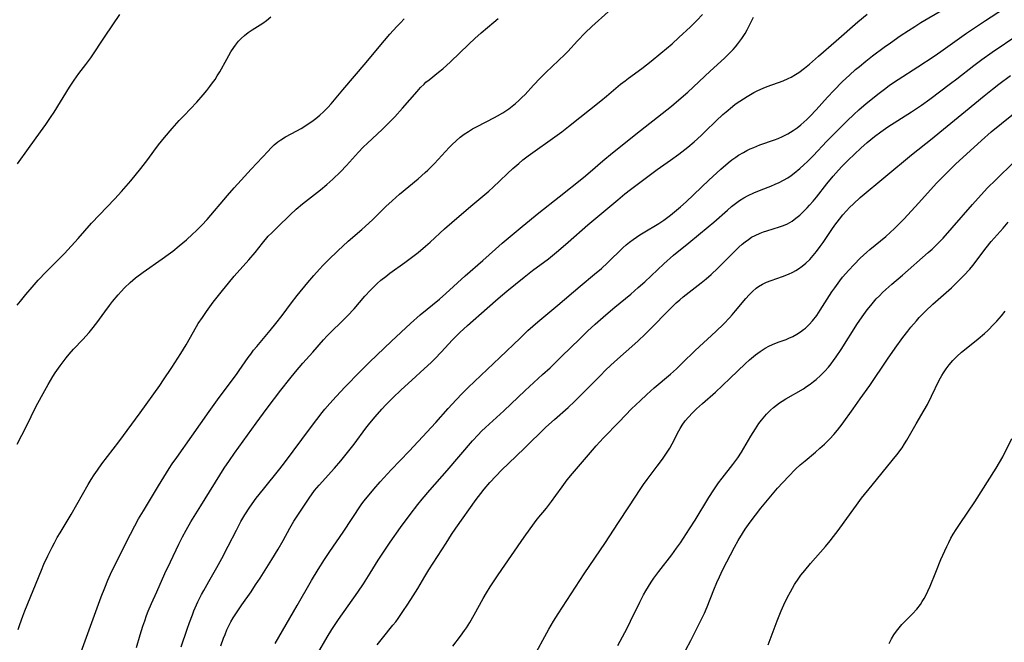
# Model space of a CAD drawing. Units: inches. Extents: x 2054494 to 2059903, y 221912 to 225127.
# Drawn here: x 2055715 to 2055875, y 223665 to 223767 of the extents above; entities that cross this region are included whole.
import ezdxf

# ---------------------------------------------------------------- set-up
doc = ezdxf.new("R2010")
doc.units = ezdxf.units.IN
doc.header["$MEASUREMENT"] = 0
doc.layers.add('c_14_T13S_R18E', color=169, linetype='Continuous')

msp = doc.modelspace()

# ---------------------------------------------------------------- linework, layer by layer
at = {"layer": 'c_14_T13S_R18E'}
for points in [[(2055763.42, 223663.14, 912), (2055765.01, 223665.86, 912), (2055765.77, 223667.09, 912), (2055766.86, 223668.72, 912), (2055769.99, 223673.2, 912), (2055770.91, 223674.54, 912), (2055772.03, 223676.26, 912), (2055773.33, 223678.39, 912), (2055774.06, 223679.55, 912), (2055775.26, 223681.32, 912), (2055776.97, 223683.73, 912), (2055778.52, 223685.83, 912), (2055779.79, 223687.47, 912), (2055780.49, 223688.34, 912), (2055781.75, 223689.82, 912), (2055784.55, 223693.02, 912), (2055788.7, 223697.86, 912), (2055789.61, 223698.86, 912), (2055790.16, 223699.42, 912), (2055790.83, 223700.05, 912), (2055793.82, 223702.77, 912), (2055797.29, 223706.08, 912), (2055800.14, 223708.67, 912), (2055801.35, 223709.78, 912), (2055803.23, 223711.58, 912), (2055806.21, 223714.51, 912), (2055807.47, 223715.71, 912), (2055808.72, 223716.85, 912), (2055810.45, 223718.39, 912), (2055811.92, 223719.64, 912), (2055814.5, 223721.77, 912), (2055815.72, 223722.83, 912), (2055816.79, 223723.8, 912), (2055819.88, 223726.69, 912), (2055821.48, 223728.1, 912), (2055823.96, 223730.16, 912), (2055827.13, 223732.73, 912), (2055828.07, 223733.53, 912), (2055830.3, 223735.49, 912), (2055830.95, 223736.04, 912), (2055831.6, 223736.55, 912), (2055832.26, 223737.03, 912), (2055832.94, 223737.46, 912), (2055833.67, 223737.87, 912), (2055834.59, 223738.31, 912), (2055835.75, 223738.78, 912), (2055837.36, 223739.39, 912), (2055838.05, 223739.68, 912), (2055838.73, 223739.99, 912), (2055839.4, 223740.33, 912), (2055840.13, 223740.76, 912), (2055840.65, 223741.12, 912), (2055841.16, 223741.5, 912), (2055842.09, 223742.26, 912), (2055842.74, 223742.85, 912), (2055843.33, 223743.41, 912), (2055844.24, 223744.33, 912), (2055846.5, 223746.73, 912), (2055847.83, 223748.1, 912), (2055849.78, 223750.04, 912), (2055850.88, 223751.08, 912), (2055851.72, 223751.84, 912), (2055852.91, 223752.84, 912), (2055855.02, 223754.54, 912), (2055856.1, 223755.37, 912), (2055856.71, 223755.82, 912), (2055858.1, 223756.76, 912), (2055861.34, 223758.83, 912), (2055863.99, 223760.6, 912), (2055865.06, 223761.33, 912), (2055869.26, 223764.31, 912), (2055871.02, 223765.53, 912), (2055872.34, 223766.4, 912), (2055875.3, 223768.3, 912)], [(2055714.46, 223697.32, 898), (2055715.96, 223700.25, 898), (2055717.51, 223703.4, 898), (2055718.43, 223705.11, 898), (2055719.51, 223707.04, 898), (2055720.26, 223708.33, 898), (2055720.66, 223708.96, 898), (2055721.47, 223710.1, 898), (2055722.45, 223711.39, 898), (2055722.92, 223711.97, 898), (2055723.63, 223712.78, 898), (2055725.18, 223714.39, 898), (2055726.17, 223715.51, 898), (2055726.6, 223716.04, 898), (2055727.43, 223717.12, 898), (2055728.72, 223718.88, 898), (2055729.52, 223719.94, 898), (2055730.02, 223720.56, 898), (2055730.94, 223721.67, 898), (2055731.39, 223722.18, 898), (2055731.97, 223722.81, 898), (2055732.86, 223723.68, 898), (2055733.77, 223724.45, 898), (2055735, 223725.37, 898), (2055738.12, 223727.51, 898), (2055739.06, 223728.21, 898), (2055739.81, 223728.78, 898), (2055740.88, 223729.65, 898), (2055742.04, 223730.64, 898), (2055743.04, 223731.53, 898), (2055743.66, 223732.11, 898), (2055744.56, 223733.01, 898), (2055745.42, 223733.95, 898), (2055748.74, 223737.86, 898), (2055749.86, 223739.13, 898), (2055750.99, 223740.38, 898), (2055752.61, 223742.16, 898), (2055755.37, 223745.11, 898), (2055755.84, 223745.59, 898), (2055756.37, 223746.11, 898), (2055756.93, 223746.59, 898), (2055757.42, 223746.94, 898), (2055758.19, 223747.4, 898), (2055760.06, 223748.4, 898), (2055760.76, 223748.8, 898), (2055761.85, 223749.49, 898), (2055762.72, 223750.09, 898), (2055763.17, 223750.42, 898), (2055763.8, 223750.94, 898), (2055764.41, 223751.48, 898), (2055765.12, 223752.21, 898), (2055765.65, 223752.81, 898), (2055767.53, 223755.07, 898), (2055771.35, 223759.54, 898), (2055773.47, 223762.07, 898), (2055775.24, 223764.15, 898), (2055776.36, 223765.41, 898), (2055776.94, 223766.03, 898), (2055777.58, 223766.67, 898)], [(2055714.47, 223719.97, 896), (2055714.97, 223720.61, 896), (2055715.86, 223721.7, 896), (2055716.89, 223722.92, 896), (2055717.9, 223724.06, 896), (2055719.17, 223725.4, 896), (2055720.99, 223727.23, 896), (2055722.14, 223728.42, 896), (2055724.39, 223730.87, 896), (2055726.58, 223733.32, 896), (2055730.35, 223737.29, 896), (2055731.45, 223738.49, 896), (2055732.98, 223740.26, 896), (2055734.61, 223742.24, 896), (2055735.74, 223743.7, 896), (2055736.75, 223745.1, 896), (2055737.51, 223746.12, 896), (2055738.5, 223747.33, 896), (2055739.74, 223748.78, 896), (2055740.89, 223750.07, 896), (2055741.67, 223750.92, 896), (2055743.72, 223753.07, 896), (2055744.79, 223754.28, 896), (2055745.35, 223754.95, 896), (2055745.89, 223755.65, 896), (2055746.31, 223756.21, 896), (2055746.71, 223756.79, 896), (2055747.08, 223757.38, 896), (2055747.47, 223758.03, 896), (2055748.62, 223760.11, 896), (2055749.3, 223761.29, 896), (2055749.76, 223762, 896), (2055750.04, 223762.38, 896), (2055750.56, 223763.04, 896), (2055750.97, 223763.46, 896), (2055751.53, 223763.96, 896), (2055752.12, 223764.41, 896), (2055752.76, 223764.85, 896), (2055754.52, 223765.98, 896), (2055755.12, 223766.4, 896), (2055755.8, 223766.97, 896)], [(2055714.52, 223743.03, 894), (2055716.27, 223745.52, 894), (2055718.27, 223748.21, 894), (2055719.14, 223749.42, 894), (2055719.91, 223750.56, 894), (2055720.48, 223751.42, 894), (2055722.98, 223755.52, 894), (2055723.72, 223756.67, 894), (2055724.49, 223757.73, 894), (2055725.64, 223759.21, 894), (2055726.45, 223760.32, 894), (2055728.78, 223763.84, 894), (2055731.2, 223767.35, 894)], [(2055714.61, 223667.07, 900), (2055714.88, 223667.91, 900), (2055715.36, 223669.28, 900), (2055715.68, 223670.12, 900), (2055718.4, 223676.77, 900), (2055718.82, 223677.75, 900), (2055719.44, 223679.11, 900), (2055720.14, 223680.53, 900), (2055720.51, 223681.24, 900), (2055720.99, 223682.09, 900), (2055721.45, 223682.87, 900), (2055723.27, 223685.86, 900), (2055726.05, 223690.72, 900), (2055726.53, 223691.53, 900), (2055727.03, 223692.31, 900), (2055727.54, 223693.08, 900), (2055728.27, 223694.09, 900), (2055731.01, 223697.71, 900), (2055734.49, 223702.43, 900), (2055737.69, 223706.87, 900), (2055738.32, 223707.78, 900), (2055739.69, 223709.83, 900), (2055741.14, 223712.07, 900), (2055742.01, 223713.53, 900), (2055743.22, 223715.65, 900), (2055743.99, 223716.96, 900), (2055744.65, 223717.97, 900), (2055745.32, 223718.94, 900), (2055746.43, 223720.45, 900), (2055747.91, 223722.36, 900), (2055748.89, 223723.58, 900), (2055749.86, 223724.72, 900), (2055752.24, 223727.36, 900), (2055753.25, 223728.58, 900), (2055754.45, 223730.08, 900), (2055755.4, 223731.2, 900), (2055755.95, 223731.78, 900), (2055756.88, 223732.71, 900), (2055758.95, 223734.7, 900), (2055759.94, 223735.62, 900), (2055760.98, 223736.5, 900), (2055763.9, 223738.8, 900), (2055764.94, 223739.65, 900), (2055765.92, 223740.51, 900), (2055767.19, 223741.7, 900), (2055768.17, 223742.72, 900), (2055770.1, 223744.92, 900), (2055770.88, 223745.73, 900), (2055771.57, 223746.4, 900), (2055773.98, 223748.62, 900), (2055774.9, 223749.54, 900), (2055776.02, 223750.68, 900), (2055777.3, 223752.08, 900), (2055779.66, 223754.83, 900), (2055780.22, 223755.45, 900), (2055780.79, 223756.03, 900), (2055781.11, 223756.33, 900), (2055781.61, 223756.74, 900), (2055783.18, 223757.96, 900), (2055783.86, 223758.53, 900), (2055785.1, 223759.66, 900), (2055788.09, 223762.54, 900), (2055789.09, 223763.47, 900), (2055790.11, 223764.36, 900), (2055792.19, 223766.13, 900), (2055792.87, 223766.72, 900)], [(2055724.46, 223662.27, 902), (2055728.14, 223672.41, 902), (2055728.72, 223673.89, 902), (2055729.24, 223675.14, 902), (2055729.68, 223676.12, 902), (2055730.22, 223677.26, 902), (2055732.91, 223682.63, 902), (2055733.62, 223683.98, 902), (2055734.24, 223685.11, 902), (2055735.03, 223686.46, 902), (2055737.5, 223690.51, 902), (2055739.25, 223693.32, 902), (2055739.75, 223694.1, 902), (2055740.46, 223695.14, 902), (2055742.93, 223698.64, 902), (2055745.76, 223702.66, 902), (2055747.41, 223704.92, 902), (2055750.22, 223708.67, 902), (2055750.67, 223709.3, 902), (2055752.13, 223711.44, 902), (2055752.53, 223711.99, 902), (2055753.01, 223712.62, 902), (2055753.53, 223713.26, 902), (2055755.73, 223715.83, 902), (2055756.65, 223716.96, 902), (2055757.66, 223718.29, 902), (2055759.16, 223720.36, 902), (2055760.1, 223721.57, 902), (2055761.87, 223723.68, 902), (2055762.83, 223724.8, 902), (2055763.75, 223725.83, 902), (2055764.35, 223726.47, 902), (2055765.21, 223727.36, 902), (2055766.74, 223728.83, 902), (2055768.45, 223730.41, 902), (2055770.64, 223732.31, 902), (2055771.79, 223733.34, 902), (2055772.42, 223733.94, 902), (2055774.59, 223736.07, 902), (2055775.59, 223737.01, 902), (2055776.79, 223738.07, 902), (2055779.83, 223740.56, 902), (2055781, 223741.59, 902), (2055781.42, 223741.98, 902), (2055782.51, 223743.07, 902), (2055784.92, 223745.68, 902), (2055785.4, 223746.18, 902), (2055786.03, 223746.78, 902), (2055786.7, 223747.35, 902), (2055787.36, 223747.85, 902), (2055788.03, 223748.3, 902), (2055788.72, 223748.71, 902), (2055789.48, 223749.12, 902), (2055792.31, 223750.58, 902), (2055792.8, 223750.85, 902), (2055793.65, 223751.36, 902), (2055794.61, 223752, 902), (2055795.15, 223752.4, 902), (2055795.71, 223752.85, 902), (2055796.25, 223753.32, 902), (2055796.77, 223753.82, 902), (2055797.26, 223754.33, 902), (2055798.62, 223755.84, 902), (2055799.72, 223757, 902), (2055800.66, 223757.91, 902), (2055802.74, 223759.85, 902), (2055803.74, 223760.82, 902), (2055804.24, 223761.34, 902), (2055805.8, 223763.06, 902), (2055807.09, 223764.39, 902), (2055808.15, 223765.41, 902), (2055810.84, 223767.8, 902)], [(2055733.89, 223664.16, 904), (2055734.5, 223666.23, 904), (2055734.95, 223667.66, 904), (2055735.24, 223668.53, 904), (2055735.56, 223669.39, 904), (2055735.83, 223670.08, 904), (2055736.36, 223671.31, 904), (2055737.24, 223673.24, 904), (2055738.54, 223676.2, 904), (2055739.43, 223678.12, 904), (2055740.79, 223680.99, 904), (2055741.4, 223682.22, 904), (2055741.98, 223683.3, 904), (2055742.77, 223684.65, 904), (2055744.39, 223687.28, 904), (2055748.22, 223693.38, 904), (2055749.05, 223694.63, 904), (2055749.91, 223695.87, 904), (2055753.42, 223700.73, 904), (2055755.24, 223703.18, 904), (2055757.44, 223706.13, 904), (2055758.89, 223707.97, 904), (2055759.84, 223709.13, 904), (2055761.05, 223710.52, 904), (2055762.65, 223712.3, 904), (2055764.42, 223714.33, 904), (2055765, 223714.96, 904), (2055765.57, 223715.54, 904), (2055767.52, 223717.42, 904), (2055768.33, 223718.24, 904), (2055769.38, 223719.4, 904), (2055771.14, 223721.45, 904), (2055772.05, 223722.44, 904), (2055772.59, 223722.98, 904), (2055773.17, 223723.51, 904), (2055773.76, 223724.03, 904), (2055774.55, 223724.67, 904), (2055775.22, 223725.18, 904), (2055777.66, 223726.93, 904), (2055778.73, 223727.73, 904), (2055779.82, 223728.57, 904), (2055781.02, 223729.57, 904), (2055781.8, 223730.26, 904), (2055784.15, 223732.42, 904), (2055785.34, 223733.47, 904), (2055788.43, 223736.13, 904), (2055791.35, 223738.58, 904), (2055792.08, 223739.22, 904), (2055793.17, 223740.23, 904), (2055794.4, 223741.43, 904), (2055795.3, 223742.27, 904), (2055796.23, 223743.09, 904), (2055796.91, 223743.65, 904), (2055797.77, 223744.33, 904), (2055798.51, 223744.87, 904), (2055801.75, 223747.15, 904), (2055803.24, 223748.24, 904), (2055804.37, 223749.11, 904), (2055809.61, 223753.27, 904), (2055810.54, 223754.04, 904), (2055812.85, 223755.99, 904), (2055813.57, 223756.56, 904), (2055814.15, 223757, 904), (2055816.32, 223758.58, 904), (2055817.85, 223759.77, 904), (2055819.41, 223761.05, 904), (2055821.24, 223762.61, 904), (2055822.36, 223763.59, 904), (2055824.22, 223765.33, 904), (2055825.28, 223766.38, 904), (2055826.21, 223767.39, 904)], [(2055741.19, 223664.27, 906), (2055742.16, 223667.16, 906), (2055742.54, 223668.24, 906), (2055743.02, 223669.49, 906), (2055743.28, 223670.12, 906), (2055743.93, 223671.59, 906), (2055744.53, 223672.82, 906), (2055744.87, 223673.46, 906), (2055745.68, 223674.9, 906), (2055747.03, 223677.22, 906), (2055747.84, 223678.68, 906), (2055748.87, 223680.66, 906), (2055750.19, 223683.3, 906), (2055750.94, 223684.72, 906), (2055751.59, 223685.8, 906), (2055752.4, 223687.03, 906), (2055753.44, 223688.48, 906), (2055754.6, 223689.98, 906), (2055757.27, 223693.28, 906), (2055758.05, 223694.27, 906), (2055762.3, 223699.96, 906), (2055763.29, 223701.31, 906), (2055764.17, 223702.47, 906), (2055764.63, 223703.03, 906), (2055765.44, 223703.96, 906), (2055766.48, 223705.1, 906), (2055767.94, 223706.64, 906), (2055770.4, 223709.16, 906), (2055771.92, 223710.67, 906), (2055775.47, 223714.1, 906), (2055778.59, 223716.98, 906), (2055780.16, 223718.39, 906), (2055783.3, 223720.98, 906), (2055784.37, 223721.9, 906), (2055787.51, 223724.74, 906), (2055790.38, 223727.27, 906), (2055792.44, 223729.12, 906), (2055793.53, 223730.07, 906), (2055796.82, 223732.78, 906), (2055799.51, 223735.03, 906), (2055802.84, 223737.65, 906), (2055806.78, 223740.81, 906), (2055807.87, 223741.72, 906), (2055809.97, 223743.51, 906), (2055811.55, 223744.81, 906), (2055816.1, 223748.46, 906), (2055819.63, 223751.2, 906), (2055821.17, 223752.43, 906), (2055822.36, 223753.43, 906), (2055823.81, 223754.72, 906), (2055827.46, 223758.13, 906), (2055829.8, 223760.27, 906), (2055830.57, 223761.02, 906), (2055831.18, 223761.66, 906), (2055831.58, 223762.11, 906), (2055831.96, 223762.57, 906), (2055832.3, 223763.02, 906), (2055832.63, 223763.48, 906), (2055833.14, 223764.29, 906), (2055833.48, 223764.89, 906), (2055833.8, 223765.5, 906), (2055834.52, 223766.93, 906)], [(2055747.65, 223664.42, 908), (2055748.1, 223665.68, 908), (2055748.34, 223666.3, 908), (2055748.65, 223667.02, 908), (2055748.97, 223667.68, 908), (2055749.31, 223668.33, 908), (2055749.69, 223669, 908), (2055750.09, 223669.65, 908), (2055750.53, 223670.32, 908), (2055751.08, 223671.12, 908), (2055752.58, 223673.24, 908), (2055753.33, 223674.35, 908), (2055754.07, 223675.47, 908), (2055754.9, 223676.75, 908), (2055755.98, 223678.49, 908), (2055757.01, 223680.21, 908), (2055757.81, 223681.62, 908), (2055758.91, 223683.59, 908), (2055759.58, 223684.75, 908), (2055760.3, 223685.89, 908), (2055762.06, 223688.49, 908), (2055762.96, 223689.73, 908), (2055763.71, 223690.65, 908), (2055766.17, 223693.4, 908), (2055767.21, 223694.61, 908), (2055768.32, 223695.94, 908), (2055769.4, 223697.29, 908), (2055771.32, 223699.9, 908), (2055771.95, 223700.72, 908), (2055772.8, 223701.78, 908), (2055773.89, 223703.04, 908), (2055774.55, 223703.75, 908), (2055775.7, 223704.88, 908), (2055777.06, 223706.15, 908), (2055778.83, 223707.75, 908), (2055780.8, 223709.57, 908), (2055781.94, 223710.63, 908), (2055782.59, 223711.27, 908), (2055783.6, 223712.31, 908), (2055785.43, 223714.32, 908), (2055786.01, 223714.93, 908), (2055786.61, 223715.52, 908), (2055787.88, 223716.67, 908), (2055791.1, 223719.49, 908), (2055792.88, 223721.07, 908), (2055794.3, 223722.27, 908), (2055797.13, 223724.55, 908), (2055798.49, 223725.6, 908), (2055801.07, 223727.54, 908), (2055802.72, 223728.87, 908), (2055804.31, 223730.22, 908), (2055807.52, 223733.07, 908), (2055812.39, 223737.17, 908), (2055813.54, 223738.12, 908), (2055814.45, 223738.83, 908), (2055817.48, 223741.1, 908), (2055818.81, 223742.08, 908), (2055820.98, 223743.61, 908), (2055822.33, 223744.59, 908), (2055823.82, 223745.74, 908), (2055824.82, 223746.58, 908), (2055825.98, 223747.62, 908), (2055826.66, 223748.27, 908), (2055828.45, 223750.03, 908), (2055829.53, 223751.04, 908), (2055830.06, 223751.51, 908), (2055831.07, 223752.35, 908), (2055831.55, 223752.72, 908), (2055832.28, 223753.24, 908), (2055832.88, 223753.64, 908), (2055833.5, 223754.02, 908), (2055834.6, 223754.65, 908), (2055835.21, 223754.95, 908), (2055836.09, 223755.34, 908), (2055836.76, 223755.61, 908), (2055839.37, 223756.57, 908), (2055840.17, 223756.91, 908), (2055840.65, 223757.15, 908), (2055841.38, 223757.57, 908), (2055841.89, 223757.91, 908), (2055842.83, 223758.59, 908), (2055843.65, 223759.25, 908), (2055845.14, 223760.55, 908), (2055848.01, 223763.1, 908), (2055851.56, 223766.17, 908), (2055853.06, 223767.42, 908)], [(2055756.51, 223664.8, 910), (2055760.12, 223670.99, 910), (2055762.46, 223675.08, 910), (2055763.54, 223676.88, 910), (2055764.57, 223678.5, 910), (2055765.44, 223679.81, 910), (2055767.59, 223682.96, 910), (2055770.55, 223687.4, 910), (2055770.98, 223688, 910), (2055771.56, 223688.75, 910), (2055772.6, 223689.99, 910), (2055773.65, 223691.15, 910), (2055775.46, 223693.11, 910), (2055778.39, 223696.17, 910), (2055779.84, 223697.73, 910), (2055782.71, 223700.86, 910), (2055784.74, 223703.14, 910), (2055786.01, 223704.54, 910), (2055787, 223705.57, 910), (2055788.01, 223706.56, 910), (2055793.16, 223711.42, 910), (2055796.46, 223714.61, 910), (2055797.74, 223715.82, 910), (2055799.34, 223717.23, 910), (2055802.64, 223719.95, 910), (2055806.28, 223723.06, 910), (2055808.61, 223725.03, 910), (2055809.71, 223725.98, 910), (2055810.7, 223726.87, 910), (2055813.21, 223729.3, 910), (2055813.78, 223729.81, 910), (2055814.32, 223730.25, 910), (2055814.88, 223730.67, 910), (2055815.98, 223731.43, 910), (2055816.52, 223731.76, 910), (2055819.08, 223733.29, 910), (2055819.91, 223733.85, 910), (2055820.99, 223734.64, 910), (2055821.66, 223735.19, 910), (2055822.61, 223735.99, 910), (2055823.55, 223736.84, 910), (2055827.23, 223740.35, 910), (2055829.17, 223742.14, 910), (2055830.37, 223743.17, 910), (2055830.99, 223743.66, 910), (2055831.63, 223744.12, 910), (2055832.07, 223744.41, 910), (2055832.88, 223744.88, 910), (2055833.42, 223745.17, 910), (2055833.97, 223745.44, 910), (2055834.56, 223745.7, 910), (2055835.58, 223746.1, 910), (2055837.95, 223746.94, 910), (2055838.52, 223747.17, 910), (2055839.24, 223747.48, 910), (2055839.69, 223747.69, 910), (2055840.13, 223747.93, 910), (2055840.57, 223748.18, 910), (2055841, 223748.47, 910), (2055841.63, 223748.91, 910), (2055842.24, 223749.39, 910), (2055842.74, 223749.82, 910), (2055843.24, 223750.27, 910), (2055843.78, 223750.79, 910), (2055844.74, 223751.81, 910), (2055846.59, 223753.91, 910), (2055847.6, 223755, 910), (2055849.03, 223756.43, 910), (2055850.17, 223757.5, 910), (2055851.18, 223758.38, 910), (2055851.8, 223758.9, 910), (2055852.83, 223759.74, 910), (2055853.94, 223760.61, 910), (2055855.83, 223762.03, 910), (2055856.84, 223762.75, 910), (2055858.44, 223763.88, 910), (2055859.78, 223764.78, 910), (2055860.81, 223765.43, 910), (2055861.81, 223766.05, 910), (2055865.43, 223768.16, 910)], [(2055773.14, 223664.57, 914), (2055774, 223665.69, 914), (2055775.72, 223667.8, 914), (2055776.17, 223668.36, 914), (2055776.57, 223668.91, 914), (2055777.36, 223670.02, 914), (2055778.16, 223671.2, 914), (2055779.04, 223672.57, 914), (2055779.77, 223673.76, 914), (2055780.92, 223675.71, 914), (2055781.6, 223676.81, 914), (2055784.38, 223681.19, 914), (2055785.27, 223682.56, 914), (2055786, 223683.62, 914), (2055789.31, 223688.3, 914), (2055790.06, 223689.29, 914), (2055790.61, 223689.97, 914), (2055791.52, 223691.05, 914), (2055792.49, 223692.11, 914), (2055793.48, 223693.1, 914), (2055794.55, 223694.15, 914), (2055797.18, 223696.64, 914), (2055800.67, 223700.07, 914), (2055802.08, 223701.36, 914), (2055804.29, 223703.3, 914), (2055805.33, 223704.27, 914), (2055806.81, 223705.71, 914), (2055809.45, 223708.41, 914), (2055810.52, 223709.46, 914), (2055811.86, 223710.72, 914), (2055815.66, 223714.13, 914), (2055816.93, 223715.32, 914), (2055818.1, 223716.48, 914), (2055820.38, 223718.82, 914), (2055821.92, 223720.34, 914), (2055822.49, 223720.87, 914), (2055823.03, 223721.32, 914), (2055826, 223723.63, 914), (2055826.8, 223724.29, 914), (2055827.62, 223725, 914), (2055828.71, 223726, 914), (2055829.58, 223726.86, 914), (2055831.48, 223728.79, 914), (2055832.12, 223729.41, 914), (2055832.68, 223729.91, 914), (2055833.18, 223730.31, 914), (2055833.69, 223730.69, 914), (2055834.22, 223731.04, 914), (2055834.78, 223731.36, 914), (2055835.59, 223731.73, 914), (2055836.14, 223731.93, 914), (2055836.69, 223732.11, 914), (2055838.75, 223732.73, 914), (2055839.43, 223732.98, 914), (2055840.05, 223733.25, 914), (2055840.46, 223733.47, 914), (2055840.81, 223733.69, 914), (2055841.45, 223734.14, 914), (2055842.06, 223734.64, 914), (2055842.68, 223735.22, 914), (2055843.28, 223735.83, 914), (2055843.67, 223736.26, 914), (2055844.24, 223736.92, 914), (2055844.79, 223737.6, 914), (2055846.5, 223739.76, 914), (2055847.53, 223741.03, 914), (2055848.37, 223741.99, 914), (2055848.95, 223742.61, 914), (2055849.97, 223743.63, 914), (2055852, 223745.56, 914), (2055853.04, 223746.49, 914), (2055854.27, 223747.5, 914), (2055855.28, 223748.25, 914), (2055856.4, 223749.03, 914), (2055860.3, 223751.51, 914), (2055861.29, 223752.16, 914), (2055861.93, 223752.6, 914), (2055863.27, 223753.58, 914), (2055866.67, 223756.13, 914), (2055867.69, 223756.9, 914), (2055870.45, 223759.06, 914), (2055871.76, 223760.05, 914), (2055873.43, 223761.22, 914), (2055877.62, 223764.03, 914)], [(2055785.51, 223664.37, 916), (2055786.74, 223666, 916), (2055787.41, 223666.91, 916), (2055787.73, 223667.38, 916), (2055788.28, 223668.25, 916), (2055788.99, 223669.46, 916), (2055790.46, 223672.16, 916), (2055790.97, 223673.05, 916), (2055791.58, 223674.04, 916), (2055792.75, 223675.84, 916), (2055793.46, 223676.88, 916), (2055797.12, 223682.13, 916), (2055798.08, 223683.49, 916), (2055799.27, 223685.07, 916), (2055800.75, 223686.9, 916), (2055801.57, 223687.94, 916), (2055802.31, 223688.95, 916), (2055803.31, 223690.37, 916), (2055804.14, 223691.48, 916), (2055805.01, 223692.54, 916), (2055808.24, 223696.35, 916), (2055808.86, 223697.05, 916), (2055810.05, 223698.32, 916), (2055812.62, 223700.95, 916), (2055814.65, 223703.06, 916), (2055816.02, 223704.4, 916), (2055817.14, 223705.43, 916), (2055818.34, 223706.48, 916), (2055820.98, 223708.74, 916), (2055821.96, 223709.62, 916), (2055822.9, 223710.51, 916), (2055825.01, 223712.58, 916), (2055828.39, 223715.7, 916), (2055829.67, 223716.92, 916), (2055830.61, 223717.89, 916), (2055831.06, 223718.39, 916), (2055831.6, 223719.03, 916), (2055833.25, 223721.04, 916), (2055833.82, 223721.68, 916), (2055834.36, 223722.23, 916), (2055834.94, 223722.72, 916), (2055835.35, 223723.02, 916), (2055835.97, 223723.39, 916), (2055836.62, 223723.7, 916), (2055837.39, 223724.01, 916), (2055839.23, 223724.64, 916), (2055840.21, 223725.01, 916), (2055840.95, 223725.36, 916), (2055841.41, 223725.61, 916), (2055841.85, 223725.89, 916), (2055842.46, 223726.32, 916), (2055843.04, 223726.8, 916), (2055843.7, 223727.44, 916), (2055844.27, 223728.07, 916), (2055844.81, 223728.75, 916), (2055845.39, 223729.52, 916), (2055845.86, 223730.2, 916), (2055847.29, 223732.29, 916), (2055847.81, 223733.03, 916), (2055848.55, 223734.01, 916), (2055849.1, 223734.7, 916), (2055849.68, 223735.37, 916), (2055850.19, 223735.91, 916), (2055850.82, 223736.52, 916), (2055851.94, 223737.52, 916), (2055860.31, 223744.51, 916), (2055863.68, 223747.17, 916), (2055864.93, 223748.18, 916), (2055869.11, 223751.6, 916), (2055872.13, 223754.11, 916), (2055873.47, 223755.19, 916), (2055874.55, 223756.02, 916), (2055876.42, 223757.4, 916)], [(2055799.13, 223663.46, 918), (2055800.48, 223665.96, 918), (2055801.15, 223667.14, 918), (2055801.92, 223668.43, 918), (2055802.69, 223669.67, 918), (2055806.92, 223676.15, 918), (2055810.38, 223681.28, 918), (2055812.42, 223684.4, 918), (2055814.3, 223687.23, 918), (2055816.04, 223689.93, 918), (2055816.59, 223690.74, 918), (2055817.18, 223691.56, 918), (2055818.82, 223693.71, 918), (2055819.67, 223694.85, 918), (2055820.44, 223695.98, 918), (2055820.87, 223696.67, 918), (2055821.27, 223697.36, 918), (2055822.32, 223699.46, 918), (2055822.56, 223699.89, 918), (2055822.91, 223700.43, 918), (2055823.4, 223701.1, 918), (2055823.94, 223701.74, 918), (2055824.57, 223702.41, 918), (2055825.22, 223703.06, 918), (2055826.2, 223703.95, 918), (2055828.3, 223705.79, 918), (2055829.48, 223706.86, 918), (2055830.73, 223708.05, 918), (2055833.15, 223710.4, 918), (2055833.87, 223711.06, 918), (2055834.85, 223711.87, 918), (2055835.62, 223712.43, 918), (2055836.42, 223712.94, 918), (2055837.02, 223713.27, 918), (2055837.64, 223713.57, 918), (2055838.52, 223713.92, 918), (2055839.83, 223714.4, 918), (2055840.28, 223714.58, 918), (2055840.95, 223714.89, 918), (2055841.59, 223715.23, 918), (2055842.2, 223715.62, 918), (2055842.7, 223715.99, 918), (2055843.01, 223716.25, 918), (2055843.6, 223716.81, 918), (2055844.15, 223717.43, 918), (2055844.83, 223718.3, 918), (2055845.41, 223719.14, 918), (2055847.32, 223722.14, 918), (2055847.77, 223722.82, 918), (2055848.59, 223723.96, 918), (2055849.05, 223724.54, 918), (2055849.56, 223725.13, 918), (2055850, 223725.63, 918), (2055850.96, 223726.63, 918), (2055851.94, 223727.62, 918), (2055853.01, 223728.62, 918), (2055853.49, 223729.04, 918), (2055856.08, 223731.19, 918), (2055856.8, 223731.81, 918), (2055857.51, 223732.45, 918), (2055858.19, 223733.11, 918), (2055859.1, 223734.05, 918), (2055861.43, 223736.63, 918), (2055864.44, 223739.91, 918), (2055866.04, 223741.57, 918), (2055867.46, 223742.94, 918), (2055871.72, 223746.85, 918), (2055873.3, 223748.26, 918), (2055874.96, 223749.61, 918), (2055878.3, 223752.25, 918)], [(2055812.42, 223664.51, 920), (2055813.91, 223667.29, 920), (2055814.49, 223668.46, 920), (2055815.96, 223671.53, 920), (2055816.59, 223672.75, 920), (2055816.95, 223673.4, 920), (2055817.38, 223674.11, 920), (2055817.83, 223674.8, 920), (2055818.28, 223675.46, 920), (2055819.07, 223676.53, 920), (2055821.21, 223679.29, 920), (2055821.97, 223680.34, 920), (2055822.59, 223681.24, 920), (2055824.08, 223683.49, 920), (2055825.01, 223684.93, 920), (2055827.26, 223688.6, 920), (2055828.07, 223689.87, 920), (2055828.84, 223690.98, 920), (2055829.43, 223691.77, 920), (2055831.17, 223694, 920), (2055831.94, 223695.07, 920), (2055832.54, 223695.99, 920), (2055832.94, 223696.64, 920), (2055834.09, 223698.59, 920), (2055834.83, 223699.81, 920), (2055835.41, 223700.66, 920), (2055835.84, 223701.24, 920), (2055836.07, 223701.53, 920), (2055836.65, 223702.21, 920), (2055837.27, 223702.84, 920), (2055837.77, 223703.3, 920), (2055838.26, 223703.68, 920), (2055838.76, 223704.05, 920), (2055839.18, 223704.33, 920), (2055839.81, 223704.72, 920), (2055842.65, 223706.36, 920), (2055843.18, 223706.7, 920), (2055843.77, 223707.1, 920), (2055844.33, 223707.53, 920), (2055844.75, 223707.87, 920), (2055845.47, 223708.51, 920), (2055846.15, 223709.19, 920), (2055846.74, 223709.87, 920), (2055847.17, 223710.4, 920), (2055847.58, 223710.95, 920), (2055848, 223711.56, 920), (2055848.8, 223712.77, 920), (2055851.49, 223716.96, 920), (2055852.52, 223718.46, 920), (2055853.07, 223719.21, 920), (2055853.65, 223719.94, 920), (2055854.55, 223720.99, 920), (2055855.05, 223721.52, 920), (2055855.58, 223722.04, 920), (2055856.08, 223722.51, 920), (2055857.1, 223723.41, 920), (2055858.81, 223724.88, 920), (2055863.02, 223728.56, 920), (2055863.64, 223729.13, 920), (2055864.56, 223730.01, 920), (2055865.44, 223730.92, 920), (2055866.93, 223732.57, 920), (2055870.21, 223736.37, 920), (2055871.62, 223737.96, 920), (2055872.67, 223739.08, 920), (2055874.01, 223740.43, 920), (2055877.03, 223743.33, 920)], [(2055823.49, 223663.77, 922), (2055824.3, 223665.28, 922), (2055825.85, 223668.33, 922), (2055826.52, 223669.75, 922), (2055826.97, 223670.78, 922), (2055828.05, 223673.58, 922), (2055828.54, 223674.77, 922), (2055828.95, 223675.7, 922), (2055829.51, 223676.86, 922), (2055831.42, 223680.5, 922), (2055832.03, 223681.61, 922), (2055832.72, 223682.75, 922), (2055833.17, 223683.44, 922), (2055833.99, 223684.6, 922), (2055834.84, 223685.73, 922), (2055835.7, 223686.85, 922), (2055837.05, 223688.53, 922), (2055838.44, 223690.13, 922), (2055840.21, 223692.06, 922), (2055841.35, 223693.21, 922), (2055842.13, 223693.93, 922), (2055842.94, 223694.62, 922), (2055844.61, 223696, 922), (2055845.35, 223696.64, 922), (2055846.08, 223697.31, 922), (2055846.96, 223698.19, 922), (2055847.63, 223698.91, 922), (2055848.22, 223699.59, 922), (2055848.96, 223700.55, 922), (2055850.75, 223703.05, 922), (2055851.94, 223704.69, 922), (2055853.49, 223706.89, 922), (2055856.38, 223711.19, 922), (2055857.61, 223712.97, 922), (2055858.87, 223714.71, 922), (2055859.68, 223715.76, 922), (2055860.19, 223716.39, 922), (2055861.09, 223717.44, 922), (2055861.56, 223717.96, 922), (2055862.59, 223719.01, 922), (2055863.77, 223720.12, 922), (2055866.8, 223722.82, 922), (2055867.8, 223723.77, 922), (2055868.81, 223724.79, 922), (2055869.77, 223725.87, 922), (2055870.26, 223726.46, 922), (2055872.47, 223729.34, 922), (2055873.27, 223730.33, 922), (2055875.21, 223732.55, 922), (2055876.07, 223733.51, 922)], [(2055836.9, 223664.62, 924), (2055838.37, 223668.5, 924), (2055839.02, 223670.11, 924), (2055839.47, 223671.11, 924), (2055840.09, 223672.38, 924), (2055840.53, 223673.22, 924), (2055841.22, 223674.43, 924), (2055841.91, 223675.48, 924), (2055842.25, 223675.95, 924), (2055842.87, 223676.74, 924), (2055843.84, 223677.86, 924), (2055846.25, 223680.6, 924), (2055847.02, 223681.53, 924), (2055847.58, 223682.23, 924), (2055848.33, 223683.22, 924), (2055849.33, 223684.57, 924), (2055851.33, 223687.39, 924), (2055852.13, 223688.48, 924), (2055853.86, 223690.65, 924), (2055857.15, 223694.63, 924), (2055857.88, 223695.57, 924), (2055858.74, 223696.74, 924), (2055859.15, 223697.36, 924), (2055859.53, 223697.99, 924), (2055861.02, 223700.64, 924), (2055862.36, 223702.88, 924), (2055862.89, 223703.8, 924), (2055863.57, 223705.12, 924), (2055864.82, 223707.73, 924), (2055865.23, 223708.5, 924), (2055865.49, 223708.92, 924), (2055865.93, 223709.58, 924), (2055866.41, 223710.22, 924), (2055867.03, 223710.94, 924), (2055867.69, 223711.62, 924), (2055868.43, 223712.29, 924), (2055868.93, 223712.71, 924), (2055871.14, 223714.46, 924), (2055872.19, 223715.36, 924), (2055872.72, 223715.85, 924), (2055873.71, 223716.85, 924), (2055874.19, 223717.36, 924), (2055874.97, 223718.25, 924), (2055875.57, 223718.97, 924)], [(2055856.62, 223664.79, 926), (2055857.04, 223665.58, 926), (2055857.42, 223666.21, 926), (2055857.83, 223666.81, 926), (2055858.25, 223667.37, 926), (2055858.72, 223667.9, 926), (2055859.2, 223668.4, 926), (2055860.43, 223669.63, 926), (2055861.13, 223670.39, 926), (2055861.73, 223671.19, 926), (2055862.05, 223671.66, 926), (2055862.34, 223672.15, 926), (2055862.67, 223672.74, 926), (2055862.97, 223673.34, 926), (2055863.33, 223674.17, 926), (2055864.23, 223676.44, 926), (2055865.09, 223678.49, 926), (2055866.04, 223680.6, 926), (2055866.37, 223681.3, 926), (2055866.72, 223681.99, 926), (2055867.07, 223682.61, 926), (2055867.56, 223683.4, 926), (2055868.21, 223684.39, 926), (2055870.6, 223687.93, 926), (2055874.11, 223693.41, 926), (2055874.65, 223694.32, 926), (2055875.17, 223695.27, 926), (2055876.65, 223698.23, 926)]]:
    msp.add_polyline3d(points, dxfattribs=at)

doc.saveas('drawing.dxf')
